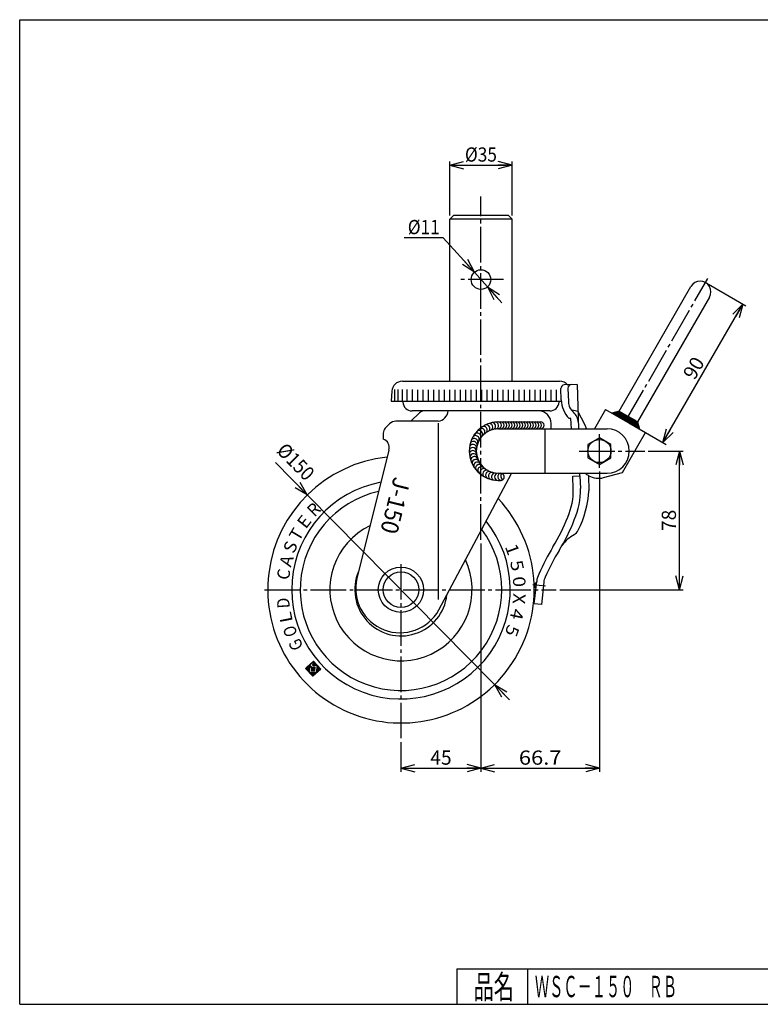
# Model space of a CAD drawing. Extents: x 10 to 410, y 10 to 287.
# Drawn here: x 10 to 218, y 10 to 287 of the extents above; entities that cross this region are included whole.
import ezdxf
from ezdxf.enums import TextEntityAlignment as Align

# ---------------------------------------------------------------- set-up
doc = ezdxf.new("R2010")
doc.units = 0
doc.header["$MEASUREMENT"] = 0
doc.linetypes.add('CENTER', pattern=[13, 10, -1, 1, -1])
doc.layers.get('0').update_dxf_attribs({"linetype": 'CONTINUOUS'})
for name, color, linetype in [('001-1', 7, 'CONTINUOUS'), ('GR1-1', 7, 'CONTINUOUS'), ('LAYERGROUP-1', 3, 'CONTINUOUS'), ('}}ﾊﾊGG血CCТ', 3, 'CONTINUOUS')]:
    doc.layers.add(name, color=color, linetype=linetype)
doc.styles.add('FX_VECTOR', font='MONOTXT.SHX', dxfattribs={"bigfont": 'BIGFONT.SHX'})

# ---------------------------------------------------------------- blocks, each defined once
blk = doc.blocks.new('FXTIP_ARROW_S')
at = {"color": 0, "linetype": 'CONTINUOUS'}
for q in [(-1, 0), (-0.965926, 0.258819), (-0.965926, -0.258819)]:
    blk.add_line((0, 0), q, dxfattribs=at)
blk = doc.blocks.new('FXTIP_ARROW_E')
at = {"color": 0, "linetype": 'CONTINUOUS'}
for q in [(-1, 0), (-0.965926, 0.258819), (-0.965926, -0.258819)]:
    blk.add_line((0, 0), q, dxfattribs=at)

msp = doc.modelspace()

# ---------------------------------------------------------------- linework, layer by layer
at = {"layer": '001-1', "color": 3, "linetype": 'CONTINUOUS'}
msp.add_arc((117.305051, 126.641264), 13, 156.835526, 353.506103, dxfattribs=at)
at = {"layer": 'GR1-1', "color": 6, "linetype": 'CENTER'}
for p, q in [((180.517005, 174.092543), (203.675644, 214.204482)), ((167.467967, 165.641264), (185.905263, 165.641264)), ((158.020812, 127.643811), (154.415054, 128.031072)), ((78.888646, 126.641264), (160.974638, 126.641264))]:
    msp.add_line(p, q, dxfattribs=at)
at = {"layer": 'GR1-1', "color": 3, "linetype": 'CONTINUOUS'}
for p, q in [((178.668929, 176.891581), (198.918929, 211.96561)), ((204.115081, 208.96561), (183.865081, 173.891581)), ((117.701037, 185.291264), (161.909064, 185.291264)), ((162.410419, 180.015017), (162.298444, 183.22156)), ((166.860743, 184.381488), (163.262936, 184.25585)), ((164.297226, 183.291359), (164.431396, 179.449244)), ((166.860743, 184.381488), (167.296986, 171.889103)), ((114.705656, 182.457674), (114.555051, 179.691264)), ((117.819392, 179.691264), (117.833634, 179.401239)), ((161.776467, 179.401239), (161.790821, 179.693536)), ((174.88784, 177.342543), (171.740542, 171.891264)), ((174.88784, 177.342543), (186.14617, 170.842543)), ((122.473647, 176.366741), (120.055051, 174.028764)), ((159.179596, 176.928764), (120.430505, 176.928764)), ((165.093567, 174.813986), (164.593872, 174.796537)), ((165.293287, 171.891264), (165.093567, 174.813986)), ((169.103603, 172.947467), (167.122489, 176.886057)), ((178.668929, 176.891581), (176.619891, 176.342543)), ((178.668929, 176.891581), (183.865081, 173.891581)), ((114.072817, 173.296531), (112.890837, 172.11455)), ((127.805051, 174.028764), (115.840584, 174.028764)), ((159.555051, 171.828764), (159.555051, 173.428764)), ((183.865081, 173.891581), (184.414119, 171.842543)), ((112.305051, 170.700337), (112.305051, 169.028764)), ((179.64617, 159.584213), (186.14617, 170.842543)), ((113.872372, 165.923959), (104.871034, 129.821567)), ((127.974239, 120.944249), (148.363709, 159.291264)), ((165.660684, 158.573885), (167.659466, 158.643684)), ((165.783956, 155.043835), (165.660684, 158.573885)), ((167.659466, 158.643684), (167.639007, 159.391264)), ((167.659466, 158.643684), (167.782738, 155.113634)), ((169.967967, 158.821073), (170.160073, 158.710161)), ((170.056519, 158.769948), (170.206326, 154.480032)), ((174.333578, 158.160708), (179.64617, 159.584213)), ((154.82593, 122.706751), (155.500979, 128.992094)), ((157.489543, 128.778521), (156.814494, 122.493178)), ((156.814494, 122.493178), (154.82593, 122.706751))]:
    msp.add_line(p, q, dxfattribs=at)
at = {"layer": 'GR1-1', "color": 6, "linetype": 'CONTINUOUS'}
for p, q in [((165.136723, 177.317017), (167.122489, 176.886057)), ((127.805051, 173.476791), (127.805051, 123.866232)), ((157.905051, 159.391264), (157.905051, 171.891264))]:
    msp.add_line(p, q, dxfattribs=at)
at = {"layer": 'GR1-1', "color": 7, "linetype": 'CONTINUOUS'}
for p, q in [((176.659059, 176.31993), (178.708097, 176.868968)), ((176.76478, 176.381366), (176.803603, 176.236477)), ((176.842771, 176.213864), (178.891809, 176.762902)), ((176.909669, 176.420189), (176.987314, 176.130411)), ((177.026482, 176.107798), (179.07552, 176.656836)), ((177.054557, 176.459012), (177.171026, 176.024345)), ((177.199446, 176.497835), (177.354738, 175.918279)), ((177.210194, 176.001732), (179.259232, 176.55077)), ((177.344335, 176.536658), (177.538449, 175.812213)), ((177.393906, 175.895666), (179.442944, 176.444704)), ((177.489224, 176.575481), (177.722161, 175.706147)), ((177.577617, 175.7896), (179.626656, 176.338638)), ((177.634113, 176.614303), (177.905873, 175.600081)), ((177.761329, 175.683534), (179.810367, 176.232572)), ((177.779002, 176.653126), (178.089585, 175.494015)), ((177.923891, 176.691949), (178.273296, 175.387949)), ((177.945041, 175.577468), (179.994079, 176.126506)), ((178.06878, 176.730772), (178.457008, 175.281883)), ((178.128753, 175.471402), (180.177791, 176.02044)), ((178.213668, 176.769595), (178.64072, 175.175817)), ((178.312464, 175.365336), (180.361502, 175.914374)), ((178.358557, 176.808418), (178.824432, 175.069751)), ((178.496176, 175.25927), (180.545214, 175.808308)), ((178.503446, 176.847241), (179.008143, 174.963685)), ((178.648335, 176.886063), (179.191855, 174.857619)), ((178.679888, 175.153204), (180.728926, 175.702242)), ((178.826529, 176.800591), (179.375567, 174.751553)), ((178.8636, 175.047138), (180.912638, 175.596176)), ((179.01024, 176.694525), (179.559279, 174.645487)), ((179.047311, 174.941072), (181.096349, 175.49011)), ((179.193952, 176.588459), (179.74299, 174.539421)), ((179.231023, 174.835006), (181.259467, 175.378525)), ((179.377664, 176.482393), (179.926702, 174.433355)), ((179.414735, 174.728939), (181.153401, 175.194814)), ((179.561376, 176.376327), (180.110414, 174.327289)), ((179.598447, 174.622873), (181.047335, 175.011102)), ((179.745087, 176.270261), (180.294125, 174.221223)), ((179.782158, 174.516807), (180.941269, 174.82739)), ((179.928799, 176.164195), (180.477837, 174.115157)), ((179.96587, 174.410741), (180.835203, 174.643679)), ((180.112511, 176.058129), (180.600458, 174.237087)), ((180.296223, 175.952063), (180.706524, 174.420799)), ((180.479934, 175.845997), (180.81259, 174.604511)), ((182.605211, 174.618968), (180.556173, 174.06993)), ((182.4215, 174.725034), (180.600458, 174.237087)), ((180.663646, 175.739931), (180.918656, 174.788222)), ((182.237788, 174.8311), (180.706524, 174.420799)), ((182.788923, 174.512902), (180.739885, 173.963864)), ((182.054076, 174.937166), (180.81259, 174.604511)), ((181.06814, 173.774345), (180.835203, 174.643679)), ((180.847358, 175.633865), (181.024722, 174.971934)), ((181.870364, 175.043232), (180.918656, 174.788222)), ((181.251852, 173.668279), (180.941269, 174.82739)), ((181.686653, 175.149298), (181.024722, 174.971934)), ((181.031069, 175.527799), (181.130788, 175.155646)), ((181.435564, 173.562213), (181.047335, 175.011102)), ((181.502941, 175.255364), (181.130788, 175.155646)), ((181.619276, 173.456147), (181.153401, 175.194814)), ((181.214781, 175.421733), (181.236854, 175.339358)), ((181.319229, 175.36143), (181.236854, 175.339358)), ((181.802987, 173.350081), (181.259467, 175.378525)), ((181.986699, 173.244015), (181.437661, 175.293053)), ((182.170411, 173.137949), (181.621373, 175.186987)), ((182.354122, 173.031883), (181.805084, 175.080921)), ((182.537834, 172.925817), (181.988796, 174.974855)), ((182.721546, 172.819751), (182.172508, 174.868789)), ((182.905258, 172.713685), (182.35622, 174.762723)), ((183.088969, 172.607619), (182.539931, 174.656657)), ((183.272681, 172.501553), (182.723643, 174.550591)), ((180.149582, 174.304675), (180.729137, 174.459967)), ((180.333293, 174.198609), (180.623071, 174.276255)), ((180.700717, 173.986477), (180.623071, 174.276255)), ((180.884429, 173.880411), (180.729137, 174.459967)), ((182.972635, 174.406836), (180.923597, 173.857798)), ((183.156346, 174.30077), (181.107308, 173.751732)), ((183.340058, 174.194704), (181.29102, 173.645666)), ((183.52377, 174.088638), (181.474732, 173.5396)), ((183.707482, 173.982572), (181.658444, 173.433534)), ((183.870599, 173.870988), (181.842155, 173.327468)), ((183.909422, 173.726099), (182.025867, 173.221402)), ((183.948245, 173.58121), (182.209579, 173.115336)), ((183.987068, 173.436321), (182.39329, 173.00927)), ((184.025891, 173.291432), (182.577002, 172.903204)), ((184.064714, 173.146543), (182.760714, 172.797138)), ((183.456393, 172.395487), (182.907355, 174.444525)), ((184.103537, 173.001654), (182.944426, 172.691072)), ((183.640105, 172.289421), (183.091066, 174.338459)), ((184.142359, 172.856765), (183.128137, 172.585006)), ((183.823816, 172.183355), (183.274778, 174.232393)), ((184.181182, 172.711877), (183.311849, 172.478939)), ((184.007528, 172.077289), (183.45849, 174.126327)), ((184.220005, 172.566988), (183.495561, 172.372873)), ((184.19124, 171.971223), (183.642202, 174.020261)), ((184.258828, 172.422099), (183.679273, 172.266807)), ((184.374952, 171.865157), (183.825913, 173.914195)), ((184.297651, 172.27721), (183.862984, 172.160741)), ((184.336474, 172.132321), (184.046696, 172.054675)), ((184.375297, 171.987432), (184.230408, 171.948609)), ((90.477072, 104.503693), (92.706506, 106.511084)), ((91.818275, 105.255851), (91.340251, 105.280903)), ((91.723646, 105.360947), (91.445348, 105.375532)), ((91.671598, 105.463812), (91.550444, 105.470161)), ((91.649192, 105.443637), (92.401373, 106.120904)), ((92.595485, 104.392671), (91.649192, 105.443637)), ((91.776695, 105.558441), (91.655541, 105.564791)), ((91.881792, 105.653071), (91.760637, 105.65942)), ((91.986888, 105.7477), (91.865734, 105.75405)), ((92.091985, 105.84233), (91.970831, 105.848679)), ((92.197081, 105.936959), (92.075927, 105.943308)), ((92.302178, 106.031588), (92.181024, 106.037938)), ((93.085024, 106.090698), (92.28612, 106.132567)), ((92.990394, 106.195795), (92.391217, 106.227196)), ((92.401373, 106.120904), (92.735939, 105.749332)), ((93.747429, 105.355022), (92.436089, 105.423747)), ((92.735939, 105.749332), (92.445035, 105.487401)), ((92.475874, 105.400312), (93.646451, 105.338965)), ((93.6528, 105.460119), (92.482833, 105.521434)), ((93.179653, 105.985602), (92.490689, 106.021709)), ((92.895765, 106.300891), (92.496313, 106.321826)), ((93.274283, 105.880505), (92.585319, 105.916612)), ((93.558171, 105.565215), (92.587929, 105.616064)), ((92.801136, 106.405988), (92.60141, 106.416455)), ((93.368912, 105.775409), (92.679948, 105.811516)), ((93.463541, 105.670312), (92.693026, 105.710693)), ((92.706506, 106.511084), (94.713898, 104.28165)), ((93.646451, 105.338965), (93.541779, 103.341706)), ((93.842059, 105.249926), (93.642333, 105.260393)), ((92.484464, 102.274258), (90.477072, 104.503693)), ((91.597971, 104.466298), (90.499479, 104.523868)), ((91.592738, 104.366435), (90.551526, 104.421003)), ((91.603205, 104.566161), (90.604575, 104.618497)), ((91.587504, 104.266572), (90.646155, 104.315906)), ((91.608439, 104.666024), (90.709672, 104.713127)), ((91.582271, 104.16671), (90.740785, 104.21081)), ((91.613672, 104.765887), (90.814769, 104.807756)), ((91.577037, 104.066847), (90.835414, 104.105713)), ((91.618906, 104.86575), (90.919865, 104.902385)), ((91.571803, 103.966984), (90.930043, 104.000617)), ((91.56657, 103.867121), (91.024673, 103.89552)), ((91.624139, 104.965613), (91.024962, 104.997015)), ((91.561336, 103.767258), (91.119302, 103.790424)), ((91.629373, 105.065476), (91.130058, 105.091644)), ((91.556103, 103.667395), (91.213931, 103.685327)), ((91.634607, 105.165339), (91.235155, 105.186273)), ((91.550869, 103.567532), (91.308561, 103.580231)), ((91.545635, 103.467669), (91.40319, 103.475134)), ((93.580243, 103.260902), (91.49782, 103.370038)), ((91.54452, 103.446378), (91.638089, 105.231795)), ((93.541779, 103.341706), (91.54452, 103.446378)), ((93.475147, 103.166273), (91.592449, 103.264941)), ((91.638089, 105.231795), (92.111236, 104.706313)), ((93.37005, 103.071644), (91.687078, 103.159844)), ((91.912904, 105.150754), (91.701063, 105.161856)), ((93.264953, 102.977014), (91.781708, 103.054748)), ((92.007534, 105.045658), (91.795692, 105.05676)), ((93.159857, 102.882385), (91.876337, 102.949651)), ((92.102163, 104.940561), (91.890322, 104.951663)), ((93.05476, 102.787756), (91.970966, 102.844555)), ((92.196792, 104.835464), (91.984951, 104.846567)), ((92.949664, 102.693126), (92.065596, 102.739458)), ((92.111236, 104.706313), (92.070002, 103.919524)), ((92.070002, 103.919524), (93.068632, 103.867189)), ((93.069748, 103.88848), (92.071118, 103.940816)), ((93.074981, 103.988343), (92.076352, 104.040679)), ((92.291422, 104.730368), (92.07958, 104.74147)), ((93.080215, 104.088206), (92.081585, 104.140542)), ((93.085448, 104.188069), (92.086819, 104.240404)), ((93.090682, 104.287931), (92.092053, 104.340267)), ((92.57531, 104.415078), (92.097286, 104.44013)), ((92.48068, 104.520175), (92.10252, 104.539993)), ((92.386051, 104.625271), (92.107753, 104.639856)), ((92.844567, 102.598497), (92.160225, 102.634362)), ((92.739471, 102.503867), (92.254854, 102.529265)), ((94.713898, 104.28165), (92.484464, 102.274258)), ((93.11685, 104.787246), (92.550934, 104.816905)), ((92.556178, 104.809945), (92.781271, 104.559954)), ((92.781271, 104.559954), (92.595485, 104.392671)), ((93.120968, 104.865818), (92.595952, 104.893333)), ((93.095916, 104.387794), (92.617892, 104.412847)), ((93.111616, 104.687383), (92.644491, 104.711864)), ((93.101149, 104.487657), (92.722989, 104.507476)), ((93.106383, 104.58752), (92.73912, 104.606768)), ((93.068632, 103.867189), (93.120968, 104.865818)), ((93.68534, 103.355532), (93.542894, 103.362997)), ((93.790436, 103.450161), (93.548128, 103.46286)), ((93.895533, 103.54479), (93.553362, 103.562723)), ((94.000629, 103.63942), (93.558595, 103.662586)), ((94.105726, 103.734049), (93.563829, 103.762449)), ((94.210822, 103.828678), (93.569062, 103.862312)), ((94.315919, 103.923308), (93.574296, 103.962175)), ((94.421016, 104.017937), (93.57953, 104.062038)), ((94.526112, 104.112567), (93.584763, 104.161901)), ((94.631209, 104.207196), (93.589997, 104.261763)), ((94.693723, 104.304057), (93.59523, 104.361626)), ((94.599094, 104.409153), (93.600464, 104.461489)), ((94.504464, 104.51425), (93.605698, 104.561352)), ((94.409835, 104.619347), (93.610931, 104.661215)), ((94.315205, 104.724443), (93.616165, 104.761078)), ((94.220576, 104.82954), (93.621398, 104.860941)), ((94.125947, 104.934636), (93.626632, 104.960804)), ((94.031317, 105.039733), (93.631866, 105.060667)), ((93.936688, 105.144829), (93.637099, 105.16053)), ((92.634374, 102.409238), (92.349484, 102.424169)), ((92.529278, 102.314609), (92.444113, 102.319072))]:
    msp.add_line(p, q, dxfattribs=at)
at = {"layer": 'GR1-1', "color": 3, "linetype": 'CONTINUOUS'}
for centre, radius, start, end in [((201.517005, 210.46561), 3, -30, 150), ((117.701037, 182.291264), 3, 90, 176.82017), ((161.909064, 182.291264), 3, 39.257649, 90), ((163.297835, 183.256459), 1, 92, 182), ((165.296617, 183.326258), 1, 92, 182), ((120.430505, 179.528764), 2.6, 182.811374, 270), ((159.179596, 179.528764), 2.6, 270, 357.188626), ((170.405546, 180.294213), 8, 182, 223.409622), ((168.428959, 179.588842), 4, 182, 229.54585), ((123.863691, 174.928764), 2, 90, 134.028978), ((156.055051, 173.428764), 3.5, 0, 90), ((163.238244, 173.501438), 4, 2, 49.54585), ((114.305051, 170.700337), 2, 135, 180), ((115.840584, 171.528764), 2.5, 90, 135), ((164.636841, 170.700682), 5, 13.775394, 26.70243), ((111.487138, 166.672733), 2.5, -17.428142, 70.903215), ((172.467967, 163.1512), 5, 228.762818, 240), ((172.910073, 163.4733), 5.5, 240, 285), ((117.305051, 126.641264), 30.75, -259.331487, 38.838092), ((117.305051, 126.641264), 28.35, -257.082926, 36.746208), ((147.794921, 154.415644), 18, -24.004145, 2), ((147.794921, 154.415644), 20, -23.841933, 2), ((138.994934, 156.959991), 31.309762, 334.325601, 355.457002), ((119.370195, 164.147849), 48, 328.012123, 339.187844), ((119.370195, 164.147849), 50, 328.032562, 339.125019), ((171.074394, 132.984825), 10.428731, 119.084854, 143.356856), ((164.0238, 145.15704), 3.644116, 302.932803, 331.080838), ((219.164765, 103.242823), 68.916187, 149.016435, 156.205814), ((219.164765, 103.242823), 66.916187, 149.031181, 156.253312), ((161.466671, 128.351375), 6, 153.300659, 173.869898), ((117.055051, 127.028764), 12.5, 167.089765, 330.872074), ((161.466671, 128.351375), 4, 152.642246, 173.869898)]:
    msp.add_arc(centre, radius, start, end, dxfattribs=at)
at = {"layer": 'GR1-1', "color": 6, "linetype": 'CONTINUOUS'}
msp.add_arc((117.305051, 126.641264), 20, -244.081083, 24.789431, dxfattribs=at)
at = {"layer": 'GR1-1', "color": 7, "linetype": 'CONTINUOUS'}
for centre, start, end in [((92.478491, 105.450244), 132, 267), ((92.593336, 104.843401), 87, 222)]:
    msp.add_arc(centre, 0.05, start, end, dxfattribs=at)
at = {"layer": 'LAYERGROUP-1', "color": 7, "linetype": 'CONTINUOUS'}
for p, q in [((131.055051, 231.891264), (131.055051, 247.069753)), ((148.555051, 231.891264), (148.555051, 247.069753)), ((131.055051, 246.069753), (148.555051, 246.069753)), ((148.555051, 230.891264), (131.055051, 230.891264)), ((129.212939, 225.66171), (118.212939, 225.66171)), ((137.965521, 215.935434), (129.212939, 225.66171)), ((137.965521, 215.935434), (141.64458, 211.847094)), ((141.64458, 211.847094), (145.658098, 207.387086)), ((203.883031, 212.563687), (214.400221, 206.491584)), ((191.034195, 168.020441), (213.534195, 206.991584)), ((144.755051, 173.891264), (156.555051, 173.891264)), ((181.383031, 173.592543), (191.900221, 167.520441)), ((186.905263, 165.641264), (196.69744, 165.641264)), ((195.69744, 126.641264), (195.69744, 165.641264)), ((90.949718, 153.317967), (81.979772, 162.397291)), ((173.155051, 159.888487), (173.155051, 75.404584)), ((144.755051, 157.391264), (145.363709, 157.391264)), ((90.949718, 153.317967), (143.660383, 99.964561)), ((139.805051, 139.679416), (139.805051, 75.404584)), ((161.974638, 126.641264), (196.69744, 126.641264)), ((143.660383, 99.964561), (147.877236, 95.696289)), ((117.305051, 83.720711), (117.305051, 75.404584)), ((117.305051, 76.404584), (139.805051, 76.404584)), ((117.305051, 76.404584), (139.805051, 76.404584)), ((139.805051, 76.404584), (173.155051, 76.404584))]:
    msp.add_line(p, q, dxfattribs=at)
at = {"layer": 'LAYERGROUP-1', "color": 6, "linetype": 'CENTER'}
for p, q in [((139.805051, 140.679416), (139.805051, 237.250221)), ((146.195143, 213.891264), (133.414958, 213.891264)), ((117.305051, 133.841664), (117.305051, 84.720711))]:
    msp.add_line(p, q, dxfattribs=at)
at = {"layer": 'LAYERGROUP-1', "color": 3, "linetype": 'CONTINUOUS'}
for p, q in [((132.055051, 231.891264), (131.055051, 230.891264)), ((131.055051, 185.291264), (131.055051, 230.891264)), ((147.555051, 231.891264), (132.055051, 231.891264)), ((148.555051, 230.891264), (147.555051, 231.891264)), ((148.555051, 185.291264), (148.555051, 230.891264)), ((114.555051, 179.691264), (162.421371, 179.691264)), ((144.755051, 171.891264), (175.305051, 171.891264)), ((173.155051, 169.394041), (169.905051, 167.517652)), ((176.405051, 167.517652), (173.155051, 169.394041)), ((169.905051, 167.517652), (169.905051, 163.764876)), ((176.405051, 163.764876), (176.405051, 167.517652)), ((169.905051, 163.764876), (173.155051, 161.888487)), ((173.155051, 161.888487), (176.405051, 163.764876)), ((144.755051, 159.391264), (175.305051, 159.391264))]:
    msp.add_line(p, q, dxfattribs=at)
at = {"layer": 'LAYERGROUP-1', "color": 6, "linetype": 'CONTINUOUS'}
for p, q in [((115.542435, 179.691264), (115.542435, 182.957674)), ((116.542435, 179.691264), (116.542435, 182.957674)), ((117.742435, 179.691264), (117.742435, 182.957674)), ((119.092435, 179.691264), (119.092435, 182.957674)), ((120.592435, 179.691264), (120.592435, 182.957674)), ((122.092435, 179.691264), (122.092435, 182.872994)), ((123.592435, 179.691264), (123.592435, 182.872994)), ((125.092435, 179.691264), (125.092435, 182.872994)), ((126.592435, 179.691264), (126.592435, 182.872994)), ((128.092435, 179.691264), (128.092435, 182.872994)), ((129.592435, 179.691264), (129.592435, 182.872994)), ((131.092435, 179.691264), (131.092435, 182.872994)), ((132.592435, 179.691264), (132.592435, 182.872994)), ((134.092435, 179.691264), (134.092435, 182.872994)), ((135.592435, 179.691264), (135.592435, 182.872994)), ((137.092435, 179.691264), (137.092435, 182.872994)), ((138.592435, 179.691264), (138.592435, 182.872994)), ((140.092435, 179.691264), (140.092435, 182.872994)), ((141.592435, 179.691264), (141.592435, 182.872994)), ((143.092435, 179.691264), (143.092435, 182.872994)), ((144.592435, 179.691264), (144.592435, 182.872994)), ((146.092435, 179.691264), (146.092435, 182.872994)), ((147.592435, 179.691264), (147.592435, 182.872994)), ((149.092435, 179.691264), (149.092435, 182.872994)), ((150.592435, 179.691264), (150.592435, 182.872994)), ((152.092435, 179.691264), (152.092435, 182.872994)), ((153.592435, 179.691264), (153.592435, 182.872994)), ((155.092435, 179.691264), (155.092435, 182.872994)), ((156.592435, 179.691264), (156.592435, 182.872994)), ((158.092435, 179.691264), (158.092435, 182.872994)), ((159.592435, 179.691264), (159.592435, 182.872994)), ((161.092435, 179.691264), (161.092435, 182.872994))]:
    msp.add_line(p, q, dxfattribs=at)
at = {"layer": 'LAYERGROUP-1', "color": 7, "linetype": 'CENTER'}
msp.add_line((173.155051, 160.888487), (173.155051, 170.394041), dxfattribs=at)
at = {"layer": 'LAYERGROUP-1', "color": 3, "linetype": 'CONTINUOUS'}
for centre, radius in [((139.805051, 213.891264), 2.75), ((173.155051, 165.641264), 3.25), ((117.305051, 126.641264), 6.375)]:
    msp.add_circle(centre, radius, dxfattribs=at)
at = {"layer": 'LAYERGROUP-1', "color": 6, "linetype": 'CONTINUOUS'}
msp.add_circle((117.305051, 126.641264), 5, dxfattribs=at)
msp.add_arc((127.324748, 177.26556), 3.272238, 278.440424, 354.092345, dxfattribs=at)
at = {"layer": 'LAYERGROUP-1', "color": 7, "linetype": 'CONTINUOUS'}
for centre, radius, start, end in [((144.755051, 165.641264), 8.25, 90, 270), ((139.907052, 171.031942), 1, -48.034, 131.966), ((140.585848, 171.572558), 1, -54.896, 125.104), ((141.324375, 172.028201), 1, -61.758, 118.242), ((142.11205, 172.392342), 1, -68.62, 111.38), ((142.93759, 172.659764), 1, -75.482, 104.518), ((143.789168, 172.826636), 1, -82.344, 97.656), ((144.555051, 172.888063), 1, -90, 90), ((145.305051, 172.891264), 1, -90, 90), ((146.055051, 172.891264), 1, -90, 90), ((146.805051, 172.891264), 1, -90, 90), ((147.555051, 172.891264), 1, -90, 90), ((148.305051, 172.891264), 1, -90, 90), ((149.055051, 172.891264), 1, -90, 90), ((149.805051, 172.891264), 1, -90, 90), ((150.555051, 172.891264), 1, -90, 90), ((151.305051, 172.891264), 1, -90, 90), ((152.055051, 172.891264), 1, -90, 90), ((152.805051, 172.891264), 1, -90, 90), ((153.555051, 172.891264), 1, -90, 90), ((154.305051, 172.891264), 1, -90, 90), ((155.055051, 172.891264), 1, -90, 90), ((155.805051, 172.891264), 1, -90, 90), ((156.555051, 172.891264), 1, -90, 90), ((137.967996, 168.190458), 1, -20.586, 159.414), ((138.321186, 168.983104), 1, -27.448, 152.552), ((138.766551, 169.727873), 1, -34.31, 145.69), ((139.297709, 170.414096), 1, -41.172, 138.828), ((137.505051, 165.641264), 1, 0, 180), ((137.556984, 166.507482), 1, -6.862, 173.138), ((137.712039, 167.361291), 1, -13.724, 166.276), ((137.556984, 164.775046), 1, 6.862, 186.862), ((137.712039, 163.921237), 1, 13.724, 193.724), ((137.967996, 163.09207), 1, 20.586, 200.586), ((138.321186, 162.299424), 1, 27.448, 207.448), ((138.766551, 161.554655), 1, 34.31, 214.31), ((139.297709, 160.868432), 1, 41.172, 221.172), ((139.907052, 160.250586), 1, 48.034, 228.034), ((140.585848, 159.70997), 1, 54.896, 234.896), ((141.324375, 159.254327), 1, 61.758, 241.758), ((142.11205, 158.890186), 1, 68.62, 248.62), ((142.93759, 158.622764), 1, 75.482, 255.482), ((143.789168, 158.455892), 1, 82.344, 262.344), ((144.654584, 158.39196), 1, 89.206, 269.206), ((145.521439, 158.431885), 1, 96.068, 276.068), ((145.363709, 158.391264), 1, -100.215095, 90), ((146.377314, 158.575094), 1, 131.281707, 249.277413)]:
    msp.add_arc(centre, radius, start, end, dxfattribs=at)
at = {"layer": 'LAYERGROUP-1', "color": 3, "linetype": 'CONTINUOUS'}
for centre, radius, start, end in [((144.755051, 165.641264), 6.25, 90, 270), ((175.305051, 165.641264), 6.25, -90, 90), ((117.305051, 126.641264), 37.5, -263.9865, 43.183928), ((155.697272, 127.893361), 0.8125, 106.489763, 241.250033)]:
    msp.add_arc(centre, radius, start, end, dxfattribs=at)
at = {"layer": '}}ﾊﾊGG血CCТ', "color": 7, "linetype": 'CONTINUOUS'}
for p, q in [((10, 10), (10, 287)), ((10, 287), (410, 287)), ((133, 20), (410, 20)), ((133, 20), (133, 10)), ((153, 10), (153, 20)), ((10, 10), (410, 10))]:
    msp.add_line(p, q, dxfattribs=at)

# ---------------------------------------------------------------- block references
at = {"layer": 'LAYERGROUP-1', "color": 7, "linetype": 'CONTINUOUS', "xscale": 4, "yscale": 4}
for name, p, rotation in [('FXTIP_ARROW_S', (131.055051, 246.069753), 180), ('FXTIP_ARROW_E', (148.555051, 246.069753), 360), ('FXTIP_ARROW_S', (137.965521, 215.935434), 311.983744), ('FXTIP_ARROW_S', (141.64458, 211.847094), 131.983744), ('FXTIP_ARROW_E', (213.534195, 206.991584), 60), ('FXTIP_ARROW_S', (191.034195, 168.020441), 240), ('FXTIP_ARROW_E', (195.69744, 165.641264), 90), ('FXTIP_ARROW_S', (90.949718, 153.317967), 314.652796), ('FXTIP_ARROW_S', (195.69744, 126.641264), 270), ('FXTIP_ARROW_S', (143.660383, 99.964561), 134.652796), ('FXTIP_ARROW_S', (117.305051, 76.404584), 180), ('FXTIP_ARROW_S', (117.305051, 76.404584), 180), ('FXTIP_ARROW_E', (139.805051, 76.404584), 360), ('FXTIP_ARROW_E', (139.805051, 76.404584), 360), ('FXTIP_ARROW_S', (139.805051, 76.404584), 180), ('FXTIP_ARROW_E', (173.155051, 76.404584), 360)]:
    msp.add_blockref(name, p, dxfattribs=dict(at, rotation=rotation))

# ---------------------------------------------------------------- texts
at = {"layer": 'GR1-1', "color": 7, "linetype": 'CONTINUOUS', "style": 'FX_VECTOR'}
for s, height, rotation, width, p, p2 in [('J-150', 4.85055, 256, 0.69925, (115.338768, 158.63858), (111.470519, 143.123882)), ('E', 3.5, 52, 1.058824, (90.505157, 143.53215), (92.352142, 145.896183)), ('T', 3.5, 59, 1.2, (88.57859, 140.014084), (90.123705, 142.585586)), ('S', 3.5, 66, 1.058824, (87.15461, 136.579773), (88.37482, 139.320409)), ('1', 3.5, 290, 1.636364, (146.504471, 138.788681), (147.530531, 135.969603)), ('A', 3.5, 73, 1.058824, (86.316971, 132.81041), (87.194086, 135.679324)), ('5', 3.5, 282, 1.058824, (147.957626, 134.526077), (148.581361, 131.591634)), ('0', 3.5, 274, 1.058824, (148.732651, 130.263489), (148.94192, 127.270797)), ('X', 3.5, 266, 1.058824, (148.926407, 125.710274), (148.717137, 122.717582)), ('L', 3.5, 101, 1.125, (86.884621, 117.71656), (86.312194, 120.661442)), ('O', 3.5, 108, 0.947368, (88.213432, 114.04113), (87.286381, 116.8943)), ('5', 3.5, 250, 1.058824, (147.473236, 117.088203), (146.447176, 114.269126))]:
    msp.add_text(s, height=height, rotation=rotation, dxfattribs=dict(at, width=width)).set_placement(p, p2, align=Align.FIT)
for s, rotation, p, p2 in [('R', 45, (92.934296, 146.882706), (95.055616, 149.004026)), ('C', 80, (85.730629, 129.208588), (86.251574, 132.163011)), ('D', 94, (86.036446, 121.505089), (85.827176, 124.497781)), ('4', 258, (148.538895, 121.544548), (147.91516, 118.610105)), ('G', 115, (89.938057, 110.535347), (88.670202, 113.25427))]:
    msp.add_text(s, height=3.5, rotation=rotation, dxfattribs=at).set_placement(p, p2, align=Align.FIT)
at = {"layer": 'LAYERGROUP-1', "color": 7, "linetype": 'CONTINUOUS', "style": 'FX_VECTOR'}
for s, width, p, p2 in [('%%c35', 0.84375, (135.305054, 247.069748), (144.305054, 247.069748)), ('%%c11', 0.945, (119.212936, 226.661713), (128.212936, 226.661713)), ('45', 0.851351, (125.555054, 77.404587), (131.555054, 77.404587)), ('45', 0.851351, (125.555054, 77.404587), (131.555054, 77.404587)), ('66.7', 0.940299, (150.480057, 77.404587), (162.480057, 77.404587))]:
    msp.add_text(s, height=4, dxfattribs=dict(at, width=width)).set_placement(p, p2, align=Align.FIT)
for s, rotation, width, p, p2 in [('90', 60, 0.851351, (199.918182, 185.407936), (202.918182, 190.604088)), ('%%c150', 314.652802, 0.828947, (82.056607, 165.49459), (90.490314, 156.958046)), ('78', 90, 0.851351, (194.697433, 143.141266), (194.697433, 149.141266))]:
    msp.add_text(s, height=4, rotation=rotation, dxfattribs=dict(at, width=width)).set_placement(p, p2, align=Align.FIT)
at = {"layer": '}}ﾊﾊGG血CCТ', "color": 7, "linetype": 'CONTINUOUS', "style": 'FX_VECTOR'}
for s, height, width, p, p2 in [('品名', 6.648749, 1.083413, (137.738815, 11.596879), (149.058355, 11.596879)), ('ＷＳＣ－１５０\u3000ＲＢ', 6, 0.79096, (155, 12), (195, 12))]:
    msp.add_text(s, height=height, dxfattribs=dict(at, width=width)).set_placement(p, p2, align=Align.FIT)

doc.saveas('drawing.dxf')
